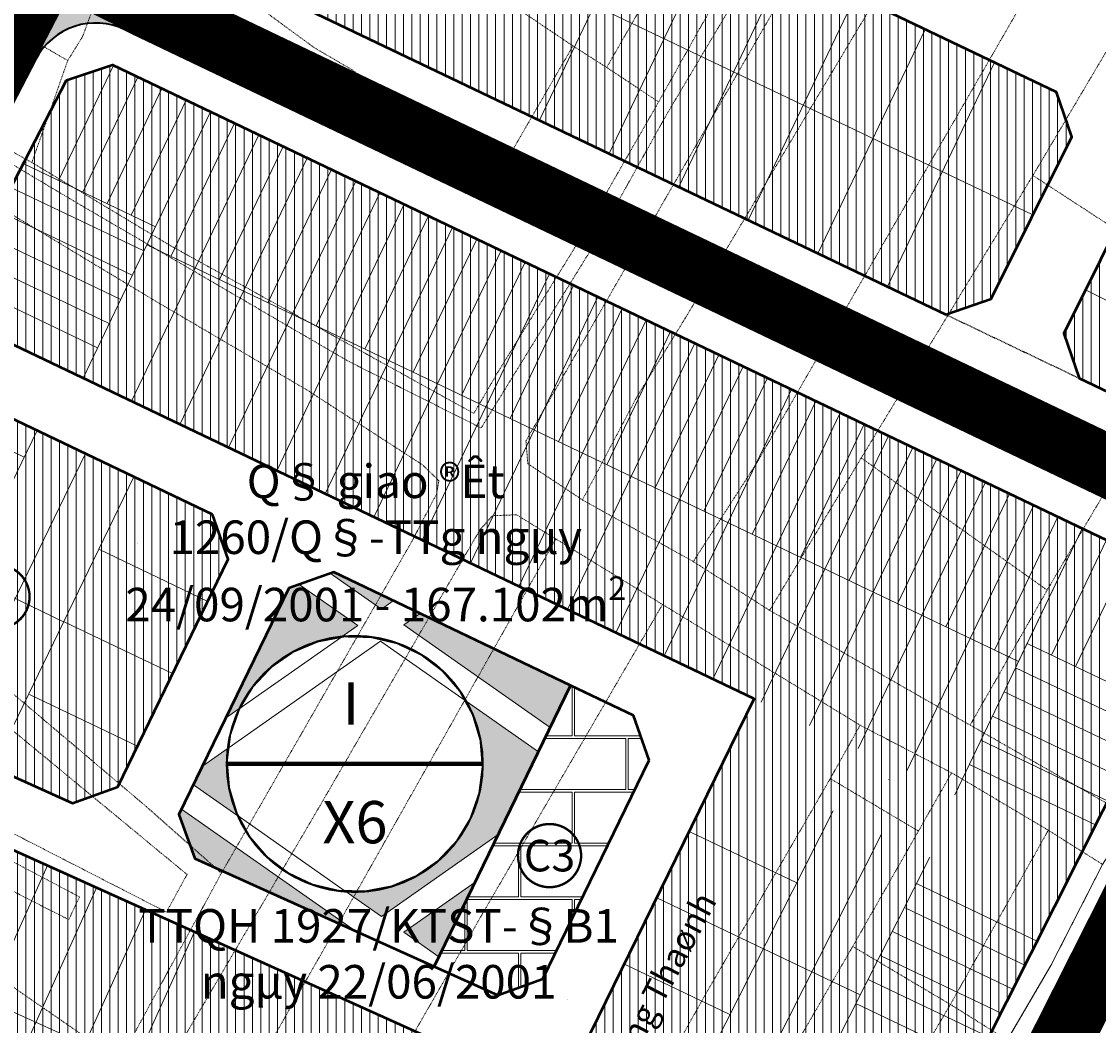
# Model space of a CAD drawing. Extents: x 594400 to 596853, y 1183560 to 1185394.
# Drawn here: x 595558 to 595718, y 1184186 to 1184336 of the extents above; entities that cross this region are included whole.
import ezdxf
from ezdxf.enums import TextEntityAlignment as Align

# ---------------------------------------------------------------- set-up
doc = ezdxf.new("R2010")
doc.units = 0
doc.header["$LTSCALE"] = 0.5
doc.header["$MEASUREMENT"] = 0
doc.set_wipeout_variables(frame=1)
doc.linetypes.add('HIDDEN', pattern=[0.375, 0.25, -0.125])
doc.layers.get('0').update_dxf_attribs({"linetype": 'CONTINUOUS', "lineweight": 0})
for name, color, linetype, lineweight in [('1- DAT GIAO DUC', 152, 'CONTINUOUS', 18), ('1-CAYXANH', 105, 'CONTINUOUS', 18), ('1-DANCUHIENHUU', 40, 'CONTINUOUS', 18), ('54', 7, 'CONTINUOUS', 0), ('CoQDGiaoDat', 9, 'HIDDEN', 13), ('GHICHU', 7, 'CONTINUOUS', 13), ('H- DUONG', 8, 'CONTINUOUS', 18), ('HIEN TRANG', 9, 'CONTINUOUS', 9), ('LE DUONG', 4, 'CONTINUOUS', 35), ('Phan lo XD', 40, 'CONTINUOUS', 9), ('QHCTCC', 1, 'HIDDEN', 18), ('QHCVCX', 3, 'HIDDEN', 40), ('QHDanCuPT', 2, 'HIDDEN', 25), ('RANH', 7, 'CONTINUOUS', 50), ('TEXT-DUAN', 7, 'CONTINUOUS', 18)]:
    doc.layers.add(name, color=color, linetype=linetype, lineweight=lineweight)
doc.styles.add('BIGFONT', font='bigfont', dxfattribs={"height": 0.2})
doc.styles.add('CT', font='VFRANKO0.TTF')
doc.styles.add('HEL-B', font='VHELVEB0.TTF')
doc.styles.get("Standard").update_dxf_attribs({"font": 'VNTIME_2.TTF', "height": 15})
doc.styles.add('txt', font='VNTIME_2.TTF', dxfattribs={"height": 2})
pattern_1 = [(90, (27192.37, -3.309999999590218), (-1.414213562, 1.414213562), [0.375, -2.453427126]), (45, (27192.37, -3.309999999590218), (-1.414213562373095, 1.414213562373095), [0.375, -1.625]), (135, (27192.37, -3.309999999590218), (-1.414213562373095, -1.414213562373095), [0.375, -1.625])]
pattern_2 = [(90, (27192.37, -3.309999999590218), (-1.25, 2.220446049250313e-16), [])]

# ---------------------------------------------------------------- blocks, each defined once
blk = doc.blocks.new('A$C09831A19')
at = {"layer": 'GHICHU', "const_width": 0.4850999999791384}
blk.add_lwpolyline([(-14.55299999937415, 0, -0.9999999999990296), (14.55299999937415, 0, -0.9999999999995147), (-14.55299999937415, 0, -1.063499931873713)], format="xyb", dxfattribs=at)
at = {"layer": 'GHICHU', "linetype": 'Continuous'}
blk.add_lwpolyline([(4.192468201974407, -13.93603312852792), (6.998316923971288, -12.7598342159763), (9.498305614688434, -11.02596931927837), (11.58317277207971, -8.810216655256227), (13.16179969720542, -6.209415247198194), (14.16519281815272, -3.33723259693943), (14.54949904093519, -0.3191968679893762), (14.29792233929038, 2.712789295706898), (13.4214578224346, 5.626213549403474), (11.95841119531542, 8.293745273724198), (9.972724616178311, 10.59880053158849), (7.551182116963901, 12.44063734775409), (4.799616724601947, 13.73875861498527), (1.838285050354898, 14.4364302046597), (-1.203388501890004, 14.50316052092239), (-4.192468201974407, 13.93603312852792), (-6.998316923971288, 12.7598342159763), (-9.498305614688434, 11.02596931927837), (-11.58317277207971, 8.810216655256227), (-13.16179969720542, 6.209415247198194), (-14.16519281815272, 3.33723259693943), (-14.54949904093519, 0.3191968679893762), (-14.29792233929038, -2.712789295706898), (-13.4214578224346, -5.626213549403474), (-11.95841119531542, -8.293745273724198), (-9.972724616178311, -10.59880053158849), (-7.551182116963901, -12.44063734775409), (-4.799616724601947, -13.73875861498527), (-1.838285050354898, -14.4364302046597), (1.203388501890004, -14.50316052092239)], close=True, dxfattribs=at)
at = {"linetype": 'Continuous'}
blk.add_wipeout([(4.192468201939391, -13.936033128416268), (6.998316923925453, -12.759834215822153), (9.498305614553082, -11.025969319374042), (11.583172771997733, -8.81021665533456), (13.16179969714175, -6.20941524727311), (14.165192818118276, -3.3372325967958325), (14.54949904084148, -0.31919686811117387), (14.297922339235065, 2.7127892955765596), (13.42145782232272, 5.6262135493667955), (11.958411195253403, 8.293745273757722), (9.97272461613203, 10.59880053172887), (7.551182116869173, 12.440637347819411), (4.799616724635128, 13.738758615059034), (1.8382850502781318, 14.436430204598068), (-1.2033885019352035, 14.503160520927537), (-4.192468202033101, 13.936033128421414), (-6.9983169240191625, 12.759834215827297), (-9.498305614646792, 11.025969319379193), (-11.583172772091443, 8.810216655339708), (-13.16179969723546, 6.209415247278258), (-14.165192818211986, 3.3372325968009804), (-14.54949904093519, 0.31919686811632175), (-14.297922339328775, -2.7127892955714117), (-13.42145782241643, -5.626213549361648), (-11.958411195347113, -8.29374527375257), (-9.97272461622574, -10.598800531511998), (-7.551182116962883, -12.440637347814267), (-4.799616724728838, -13.738758615053888), (-1.8382850503718418, -14.436430204592918), (1.2033885018414936, -14.503160520922393)], dxfattribs=at).dxf.layer = 'GHICHU'
at = {"layer": 'GHICHU', "const_width": 0.4850999999791384}
blk.add_lwpolyline([(-14.55299999937415, 0), (14.55299999937415, 0)], dxfattribs=at)
at = {"ltscale": 200, "style": 'HEL-B'}
for tag, p in [('STTKHU', (-0.4183681583963335, 4.498862415319309)), ('STTLO', (0.02058539190329611, -9.102436621906236))]:
    blk.add_attdef(tag, text='', height=4.850999999791384, dxfattribs=at).set_placement(p, align=Align.CENTER)

msp = doc.modelspace()

# ---------------------------------------------------------------- hatches: boundary and pattern name
at = {"layer": '1- DAT GIAO DUC'}
h = msp.add_hatch(dxfattribs=at)
h.set_pattern_fill('AR-B816C', color=152, style=0)
h.set_pattern_definition([(0, (27192.37, -3.309999999590218), (8, 8), [15.625, -0.375]), (0, (27184.37, -2.934999999590218), (8, 8), [15.625, -0.375]), (90, (27192.37, -3.309999999590218), (-7.999999999999999, 8), [-8.375, 7.625]), (90, (27191.995, -3.309999999590218), (-7.999999999999999, 8), [-8.375, 7.625])])
h.paths.add_polyline_path([(595651.4798095514, 1184225.444416772), (595649.1519140088, 1184232.098601755), (595639.7863140785, 1184236.574737392), (595619.4659927681, 1184194.711078304), (595628.9338651436, 1184190.441291224), (595635.6751556562, 1184192.883876385)])
at = {"layer": '1-CAYXANH'}
h = msp.add_hatch(dxfattribs=at)
h.set_pattern_fill('GRASS', color=256, scale=2, style=0)
h.set_pattern_definition(pattern_1)
h.paths.add_polyline_path([(595513.7120897557, 1183850.212851669), (595516.757763476, 1183856.925617274), (595519.5818362046, 1183855.644296787), (595516.5361624843, 1183848.931531182)], flags=24)
h.paths.add_polyline_path([(595169.3659883228, 1183971.93974951), (595171.9631234988, 1183977.370962335), (595174.7282704986, 1183976.048705084), (595172.1311353225, 1183970.617492259)], flags=24)
h.paths.add_polyline_path([(595503.0301393406, 1183816.992974882), (595505.8884631617, 1183823.401801624), (595508.6837463247, 1183822.155110963), (595505.8254225036, 1183815.74628422)], flags=25)
h.paths.add_polyline_path([(595524.9243203911, 1183816.646408728), (595527.3218942547, 1183823.499212402), (595530.1931426093, 1183822.494655678), (595527.7955687458, 1183815.641852004)], flags=24)
h.paths.add_polyline_path([(595531.1190307251, 1183813.643308999), (595537.6292218618, 1183811.024055929), (595536.4938166495, 1183808.201989961), (595529.9836255128, 1183810.82124303)], flags=24)
h.paths.add_polyline_path([(595350.665, 1183906.135), (595350.8629768786, 1183906.135), (595350.8629768786, 1183906.285000001), (595350.665, 1183906.285000001)], flags=24)
h.paths.add_polyline_path([(595303.2444761561, 1183919.752380781), (595303.4435007225, 1183919.752380781), (595303.4435007225, 1183919.905523845), (595303.2444761561, 1183919.905523845)], flags=24)
h.paths.add_polyline_path([(595327.214476156, 1183967.322380781), (595327.4135007225, 1183967.322380781), (595327.4135007225, 1183967.475523844), (595327.214476156, 1183967.475523844)], flags=24)
h.paths.add_polyline_path([(595368.074476156, 1183943.252380781), (595368.2735007225, 1183943.252380781), (595368.2735007225, 1183943.405523845), (595368.074476156, 1183943.405523845)], flags=24)
h.paths.add_polyline_path([(595321.1941871387, 1183957.370935694), (595321.3937897398, 1183957.370935694), (595321.3937897398, 1183957.525812862), (595321.1941871387, 1183957.525812862)], flags=24)
h.paths.add_polyline_path([(595242.564476156, 1183953.622380781), (595242.7635007225, 1183953.622380781), (595242.7635007225, 1183953.775523844), (595242.564476156, 1183953.775523844)], flags=24)
h.paths.add_polyline_path([(595182.565, 1183971.345), (595182.7629768786, 1183971.345), (595182.7629768786, 1183971.495000001), (595182.565, 1183971.495000001)], flags=24)
h.paths.add_polyline_path([(595274.985, 1183989.475000001), (595275.1829768786, 1183989.475000001), (595275.1829768786, 1183989.625), (595274.985, 1183989.625)], flags=24)
h.paths.add_polyline_path([(595228.6544761561, 1184005.022380781), (595228.8535007226, 1184005.022380781), (595228.8535007226, 1184005.175523844), (595228.6544761561, 1184005.175523844)], flags=24)
h.paths.add_polyline_path([(595205.6141871387, 1184013.540935694), (595205.7398013006, 1184013.540935694), (595205.7398013006, 1184013.695812862), (595205.6141871387, 1184013.695812862)], flags=24)
edge = h.paths.add_edge_path()
edge.add_line((594912.6803371795, 1184170.719197361), (594910.9490605765, 1184167.057150976))
edge.add_line((594910.9490605765, 1184167.057150976), (594899.4575491885, 1184172.094490305))
edge.add_line((594899.4575491885, 1184172.094490305), (594900.075105652, 1184221.155943313))
edge.add_arc((594922.5781853078, 1184419.885939556), 200, 250.4584749217292, 263.5396623289204, ccw=False)
edge.add_line((594855.6801952473, 1184231.406076106), (594852.27, 1184167.38))
edge.add_line((594852.27, 1184167.38), (594845.747135457, 1184122.747962783))
edge.add_line((594845.747135457, 1184122.747962783), (594928.9783596498, 1184085.238516784))
edge.add_line((594928.9783596498, 1184085.238516784), (595178.7538375432, 1183965.799139108))
edge.add_line((595178.7538375432, 1183965.799139108), (595532.0212006249, 1183808.239140185))
edge.add_line((595532.0212006249, 1183808.239140185), (595746.5567352432, 1183717.984722151))
edge.add_line((595746.5567352432, 1183717.984722151), (595771.1079068452, 1183769.852816493))
edge.add_line((595771.1079068452, 1183769.852816493), (595768.694508305, 1183776.439535039))
edge.add_line((595768.694508305, 1183776.439535039), (594932.3604815799, 1184156.239072932))
edge.add_line((594932.3604815799, 1184156.239072932), (594921.2324097957, 1184163.243434454))
edge.add_arc((594929.5773011512, 1184181.419319254), 19.9999999999895, 212.344324739554, 245.3392526486242, ccw=False)
edge = h.paths.add_edge_path()
edge.add_line((594900.075105652, 1184221.155943315), (594902.2758690839, 1184395.994452982))
edge.add_line((594902.2758690839, 1184395.994452982), (594869.43, 1184410.11))
edge.add_line((594869.43, 1184410.11), (594856.4727320645, 1184231.126650906))
edge.add_arc((594922.5781853079, 1184419.885939556), 200, 250.6992184801404, 263.5396623288422)
h = msp.add_hatch(dxfattribs=at)
h.set_pattern_fill('GRASS', color=256, scale=2, style=0)
h.set_pattern_definition(pattern_1)
h.paths.add_polyline_path([(595617.464476156, 1184204.732380781), (595617.6635007225, 1184204.732380781), (595617.6635007225, 1184204.885523845), (595617.464476156, 1184204.885523845)], flags=24)
h.paths.add_polyline_path([(595602.3241871387, 1184207.690935694), (595602.4498013005, 1184207.690935694), (595602.4498013005, 1184207.845812862), (595602.3241871387, 1184207.845812862)], flags=24)
h.paths.add_polyline_path([(595456.6653807295, 1184281.676579026), (595460.0225512703, 1184279.325862906), (595489.2267490411, 1184299.774862333), (595485.8695785003, 1184302.125578452)], flags=0)
h.paths.add_polyline_path([(595460.0225512703, 1184279.325862906), (595456.6653807296, 1184281.676579026), (595453.1799510824, 1184279.236054913), (595456.5371216235, 1184276.885338793)], flags=0)
h.paths.add_polyline_path([(595428.650888178, 1184281.130730102), (595445.0423676283, 1184273.538057636), (595453.1799510824, 1184279.236054913), (595428.1987273092, 1184296.728096113), (595425.5624249469, 1184288.017868913)])
h.paths.add_polyline_path([(595453.1799510826, 1184325.015101991), (595443.0297602935, 1184332.122342097), (595438.2826639784, 1184330.044979907), (595432.3446594282, 1184310.426073714)])
h.paths.add_polyline_path([(595489.3550081471, 1184304.566102565), (595494.5653600612, 1184308.214430252), (595460.5981492894, 1184324.701871911)])
h.paths.add_polyline_path([(595492.7121786881, 1184302.215386445), (595519.6282998185, 1184283.36851553), (595522.5808150851, 1184289.06001035), (595520.3851338854, 1184295.681696332), (595498.5308042681, 1184306.289631938)])
h.paths.add_polyline_path([(595485.8695785002, 1184256.346531374), (595489.3550081473, 1184258.787055486), (595460.0225512704, 1184279.325862906), (595456.5371216235, 1184276.885338793)], flags=0)
h.paths.add_polyline_path([(595485.8695785, 1184256.346531374), (595489.2267490407, 1184253.995815255), (595492.7121786878, 1184256.436339367), (595489.3550081473, 1184258.787055487)], flags=0)
h.paths.add_polyline_path([(595503.3688594106, 1184252.025571466), (595513.041327496, 1184270.670962608), (595492.7121786878, 1184256.436339367), (595500.4403786421, 1184251.024995502)])
h.paths.add_polyline_path([(595485.8695785002, 1184256.346531374), (595489.2267490407, 1184253.995815255), (595492.7121786878, 1184256.436339367), (595489.3550081472, 1184258.787055487), (595516.8715111545, 1184278.054318318), (595517.7708936981, 1184279.788037071), (595456.5371216236, 1184322.664385872), (595430.5390195296, 1184304.460318806), (595429.4177205123, 1184300.755596108), (595456.6653807296, 1184281.676579026), (595453.1799510824, 1184279.236054913), (595456.5371216236, 1184276.885338793), (595449.0834261326, 1184271.666205023), (595484.391186896, 1184255.311350428)])
h.paths.add_polyline_path([(595493.1269262099, 1184251.2648818), (595489.2267490407, 1184253.995815255), (595488.4322453996, 1184253.439497816)])
h.paths.add_polyline_path([(595608.1018695812, 1184245.511112749), (595599.3433775078, 1184251.643874922), (595597.7950045402, 1184251.102193178), (595588.3771959317, 1184231.699747571)])
h.paths.add_polyline_path([(595611.5872992281, 1184247.951636861), (595613.370073171, 1184249.199948615), (595604.48959993, 1184253.444225869), (595603.9917874259, 1184253.270071482)])
h.paths.add_polyline_path([(595614.9444697684, 1184245.600920742), (595636.7547678312, 1184230.329185628), (595639.7863140787, 1184236.574737393), (595617.3606238511, 1184247.292730044)])
h.paths.add_polyline_path([(595607.6847303053, 1184200.024149736), (595581.7997602252, 1184218.149000913), (595581.4140456829, 1184217.354356878), (595583.7886363489, 1184210.800724364)])
h.paths.add_polyline_path([(595584.9202079168, 1184224.577706264), (595583.5680032766, 1184221.791912024), (595611.5872992281, 1184202.172589784), (595629.0089555298, 1184214.371364854), (595634.9865247797, 1184226.686274516), (595611.4590401214, 1184243.160396629)])
h.paths.add_polyline_path([(595614.9444697691, 1184199.821873663), (595620.1705264639, 1184196.162549371), (595625.5519675142, 1184207.249323546)])
at = {"layer": '1-DANCUHIENHUU'}
h = msp.add_hatch(dxfattribs=at)
h.set_pattern_fill('ANSI31', color=256, scale=10, angle=45, style=0)
h.set_pattern_definition(pattern_2)
h.paths.add_polyline_path([(595644.609324202, 1184470.001669218), (595637.8944229397, 1184467.914944631), (595578.4999317112, 1184353.421569115), (595580.7087495392, 1184346.827156911), (595695.7149900314, 1184291.861801197), (595702.4526476067, 1184294.182675924), (595714.4772909179, 1184318.362268342), (595712.192457562, 1184324.995295361), (595627.5649513069, 1184365.481468525), (595656.649724394, 1184421.658186316), (595738.556608723, 1184378.006215744), (595745.1954944571, 1184380.131555145), (595757.2246573294, 1184404.320235662), (595755.0385958147, 1184411.148798006)])
h.paths.add_polyline_path([(595783.1688115294, 1184346.648308501), (595800.4839182402, 1184381.265018758), (595798.3082103017, 1184388.088417262), (595774.4576818628, 1184400.799468037), (595767.8187961287, 1184398.674128636), (595713.2809628181, 1184289.00745939), (595715.5657961739, 1184282.374432371), (595739.9355293511, 1184270.727316119), (595746.6683047216, 1184273.050615475)])
h = msp.add_hatch(dxfattribs=at)
h.set_pattern_fill('ANSI31', color=256, scale=10, angle=45, style=0)
h.set_pattern_definition(pattern_2)
h.paths.add_polyline_path([(595662.2583453559, 1184116.175457462), (595669.0799518812, 1184118.589359305), (595733.3381832839, 1184246.17246305), (595731.048467723, 1184252.807914697), (595571.4941120066, 1184329.064315046), (595564.6804389028, 1184326.782055133), (595549.0130916056, 1184296.580475149), (595551.2219094337, 1184289.986062944), (595667.1613728199, 1184234.574688579), (595638.1123794105, 1184175.332131277), (595632.6573801654, 1184177.792207244), (595519.490119958, 1184228.827971805), (595512.6297517315, 1184226.445159423), (595496.9446622451, 1184196.209378236), (595499.194041237, 1184189.701970789)])
h.paths.add_polyline_path([(595565.5532408896, 1184219.024457515), (595572.2945314023, 1184221.467042675), (595588.7723482358, 1184255.414424506), (595586.4444526933, 1184262.06860949), (595546.614590667, 1184281.104642012), (595539.8009175634, 1184278.822382099), (595521.8464045883, 1184244.21188618), (595524.1019175398, 1184237.718026444)], flags=17)
h.paths.add_polyline_path([(595674.7242413295, 1184168.892145954), (595674.9237355491, 1184168.892145954), (595674.9237355491, 1184169.046697977), (595674.7242413295, 1184169.046697977)], flags=24)
h.paths.add_polyline_path([(595691.7544761561, 1184170.442380781), (595691.9535007225, 1184170.442380781), (595691.9535007225, 1184170.595523844), (595691.7544761561, 1184170.595523844)], flags=24)
h.paths.add_polyline_path([(595553.6644761561, 1184173.482380781), (595553.7895122833, 1184173.482380781), (595553.7895122833, 1184173.635523845), (595553.6644761561, 1184173.635523845)], flags=24)
h.paths.add_polyline_path([(595683.7140245665, 1184184.381929191), (595683.9139523121, 1184184.381929191), (595683.9139523121, 1184184.537781792), (595683.7140245665, 1184184.537781792)], flags=24)
h.paths.add_polyline_path([(595707.6544761561, 1184199.062380781), (595707.8535007226, 1184199.062380781), (595707.8535007226, 1184199.215523844), (595707.6544761561, 1184199.215523844)], flags=24)
h.paths.add_polyline_path([(595517.7342413295, 1184200.812145954), (595517.8597471098, 1184200.812145954), (595517.8597471098, 1184200.966697977), (595517.7342413295, 1184200.966697977)], flags=24)
h.paths.add_polyline_path([(595670.745, 1184194.145), (595670.9429768786, 1184194.145), (595670.9429768786, 1184194.295), (595670.745, 1184194.295)], flags=24)
h.paths.add_polyline_path([(595696.115, 1184206.005), (595696.3129768786, 1184206.005), (595696.3129768786, 1184206.155000001), (595696.115, 1184206.155000001)], flags=24)
h.paths.add_polyline_path([(595547.7440245665, 1184212.371929191), (595547.8699638728, 1184212.371929191), (595547.8699638728, 1184212.527781792), (595547.7440245665, 1184212.527781792)], flags=24)
h.paths.add_polyline_path([(595687.054476156, 1184222.472380781), (595687.2535007225, 1184222.472380781), (595687.2535007225, 1184222.625523845), (595687.054476156, 1184222.625523845)], flags=24)
h.paths.add_polyline_path([(595548.9549819364, 1184193.722886561), (595549.0790065029, 1184193.722886561), (595549.0790065029, 1184193.872994943), (595548.9549819364, 1184193.872994943)], flags=24)
h.paths.add_polyline_path([(595519.775, 1184227.995000001), (595519.8989884394, 1184227.995000001), (595519.8989884394, 1184228.145), (595519.775, 1184228.145)], flags=24)
h.paths.add_polyline_path([(595575.174476156, 1184257.612380781), (595575.2995122832, 1184257.612380781), (595575.2995122832, 1184257.765523844), (595575.174476156, 1184257.765523844)], flags=24)
at = {"layer": 'H- DUONG'}
h = msp.add_hatch(color=256, dxfattribs=at)
h.paths.add_polyline_path([(595568.8479710238, 1184356.531918698), (595564.5888781482, 1184358.266983176, -0.3413346288367248), (595552.9360865607, 1184354.558619075), (595550.8902459402, 1184350.480966935), (595562.6715694454, 1184344.625813424)])
h.paths.add_polyline_path([(595573.0720745999, 1184354.811108121), (595568.8479710238, 1184356.531918698), (595562.6715694453, 1184344.625813424), (595574.4353773351, 1184338.779364929), (595576.3598269266, 1184343.01838317, -0.3418223195023083)])
h.paths.add_polyline_path([(595562.6715694453, 1184344.625813424), (595556.7663898647, 1184333.242536469), (595561.0203118909, 1184331.35147562, -0.3331173114053047), (595572.5551117865, 1184334.637671641), (595574.4353773351, 1184338.779364929)])
h.paths.add_polyline_path([(595562.6715694453, 1184344.625813424), (595550.8902459401, 1184350.480966935), (595548.8159392744, 1184346.346577907, -0.3268881043222042), (595552.5214905845, 1184335.1295863), (595556.7663898648, 1184333.242536469)])

# ---------------------------------------------------------------- linework, layer by layer
at = {"layer": '1-CAYXANH', "linetype": 'Continuous'}
for p, q in [((595603.9917874258, 1184253.270071482), (595611.5872992282, 1184247.951636862)), ((595599.3433775074, 1184251.643874922), (595608.101869581, 1184245.511112748)), ((595611.5872992282, 1184247.951636862), (595613.3700731708, 1184249.199948615)), ((595614.9444697682, 1184245.600920742), (595617.360623851, 1184247.292730044)), ((595614.9444697694, 1184199.821873664), (595620.1705264638, 1184196.162549371))]:
    msp.add_line(p, q, dxfattribs=at)
at = {"layer": 'CoQDGiaoDat', "flags": 128}
msp.add_lwpolyline([(595563.3641966596, 1184345.96097475), (595635.9764979625, 1184485.934014474), (595813.4240579794, 1184391.363994733), (595746.1423474882, 1184257.241764958)], close=True, dxfattribs=at)
at = {"layer": 'H- DUONG'}
for p, q in [((595572.5551117866, 1184334.637671641), (595576.3598269266, 1184343.01838317)), ((595552.5214905846, 1184335.1295863), (595561.0203118909, 1184331.35147562))]:
    msp.add_line(p, q, dxfattribs=at)
at = {"layer": 'H- DUONG', "const_width": 9, "flags": 128}
for points in [[(595920.3499999999, 1184598.550000001), (595816.0475839212, 1184390.026507948), (595749.23507844, 1184255.40080232), (595668.3683622957, 1184095.104230833)], [(595477.4089983491, 1184180.267143655), (595556.068152128, 1184331.896559869), (595569.8868169603, 1184358.534477781), (595635.9764979623, 1184485.934014474)]]:
    msp.add_lwpolyline(points, dxfattribs=at)
at = {"layer": 'H- DUONG', "flags": 128}
msp.add_lwpolyline([(595129.8617125698, 1184476.714846493, 9, 9, 0), (595158.033577723, 1184480.97260247, 9, 9, 0), (595293.858618843, 1184476.777058564, 9, 9, 0), (595377.6031598459, 1184436.128056108, 9, 9, 0), (595418.5044333895, 1184416.274869872, 9, 9, 0), (595562.6715694454, 1184344.625813424, 9, 9, 0), (595576.3965972476, 1184337.804665979, 9, 9, 0), (595734.7825545149, 1184262.1066826, 9, 9, 0), (595763.6876023653, 1184248.69492204, 9, 9, 0), (595957.5983677969, 1184156.689612467, 0, 0, 0)], format="xyseb", dxfattribs=at)
at = {"layer": 'HIEN TRANG', "linetype": 'HIDDEN'}
for p, q in [((595640.1370000001, 1184331.885), (595579.5929999999, 1184372.718)), ((595645.1680000001, 1184328.677), (595667.845, 1184368.283)), ((595675.2000000002, 1184363.32), (595652.905, 1184323.541)), ((595733.3360000001, 1184354.213), (595708.685, 1184312.579)), ((595569.4890000001, 1184339.914), (595641.054, 1184302.863)), ((595628.685, 1184312.116), (595640.1370000001, 1184331.885)), ((595640.1370000001, 1184331.885), (595645.1680000001, 1184328.677)), ((595559.5019999999, 1184314.515), (595564.8500000001, 1184329.71)), ((595645.1680000001, 1184328.677), (595652.905, 1184323.541)), ((595652.905, 1184323.541), (595641.054, 1184302.863)), ((595641.054, 1184302.863), (595628.685, 1184312.116)), ((595708.685, 1184312.579), (595683.098, 1184270.483)), ((595736.554, 1184294.431), (595708.685, 1184312.579)), ((595736.554, 1184294.431), (595710.807, 1184250.786)), ((595669.443, 1184247.775), (595683.098, 1184270.483)), ((595683.098, 1184270.483), (595710.807, 1184250.786)), ((595641.5619999999, 1184264.224), (595658.0759999999, 1184255.042)), ((595653.4920000001, 1184248.649), (595637.5860000001, 1184258.413)), ((595658.0759999999, 1184255.042), (595669.443, 1184247.775)), ((595710.807, 1184250.786), (595699.331, 1184230.665)), ((595682.94, 1184230.66), (595653.4920000001, 1184248.649)), ((595669.443, 1184247.775), (595699.331, 1184230.665)), ((595682.94, 1184230.66), (595678.4819999998, 1184222.694)), ((595696.578, 1184223.566), (595682.94, 1184230.66)), ((595691.6260000002, 1184214.883), (595696.578, 1184223.566)), ((595710.987, 1184215.005), (595696.578, 1184223.566)), ((595678.4819999998, 1184222.694), (595691.6260000002, 1184214.883)), ((595681.834, 1184197.687), (595691.6260000002, 1184214.883)), ((595696.392, 1184189.043), (595710.987, 1184215.005)), ((595671.6639999999, 1184180.117), (595681.834, 1184197.687)), ((595681.834, 1184197.687), (595696.392, 1184189.043)), ((595686.1159999999, 1184171.663), (595696.392, 1184189.043)), ((595696.392, 1184189.043), (595704.878, 1184183.736))]:
    msp.add_line(p, q, dxfattribs=at)
at = {"layer": 'HIEN TRANG', "linetype": 'Continuous'}
for points in [[(595704.875, 1184183.736), (595711.3829999999, 1184194.857), (595719.0700000001, 1184209.908), (595720.2820000001, 1184211.839), (595721.6430000002, 1184214.829), (595722.889, 1184217.179), (595770.1600000001, 1184312.778), (595786.3560000001, 1184346.203), (595801.0010000002, 1184374.764), (595810.8569999998, 1184395.776), (595833.672, 1184441.381)], [(595752.284, 1184425.676), (595810.8569999998, 1184395.776), (595801.0010000002, 1184374.764), (595786.3560000001, 1184346.203), (595770.1600000001, 1184312.778), (595722.889, 1184217.179), (595721.6430000002, 1184214.829), (595720.2820000001, 1184211.839), (595719.0700000001, 1184209.908), (595711.3829999999, 1184194.857), (595704.875, 1184183.736)], [(595810.8569999998, 1184395.776), (595801.0010000002, 1184374.764), (595786.3560000001, 1184346.203), (595770.1600000001, 1184312.778), (595722.889, 1184217.179), (595721.6430000002, 1184214.829), (595720.2820000001, 1184211.839), (595719.0700000001, 1184209.908), (595711.3829999999, 1184194.857), (595704.875, 1184183.736)]]:
    msp.add_lwpolyline(points, dxfattribs=at)
at = {"layer": 'HIEN TRANG', "linetype": 'HIDDEN'}
for points in [[(595486.8799999999, 1184356.54), (595497.49, 1184351.02), (595499.6200000001, 1184348.73), (595526.03, 1184332.43), (595566.8700000001, 1184308.11), (595606.5700000001, 1184284.95), (595626.46, 1184274.95), (595643.3399999999, 1184302.36), (595654.06, 1184321.6), (595663.5899999999, 1184337.62), (595692.1600000001, 1184390.28), (595704.1699999999, 1184409.87)], [(595641.5619999999, 1184264.224), (595633.4100000001, 1184269.62), (595633.1400000001, 1184273.05), (595678.52, 1184351.84), (595691.3130000001, 1184377.455)], [(595641.5619999999, 1184264.224), (595649.6000000001, 1184279.48), (595656.8300000001, 1184291.24), (595704.206, 1184370.612)], [(595720.7660000001, 1184361.962), (595667.49, 1184269.68), (595658.0759999999, 1184255.042)], [(595699.331, 1184230.665), (595722.8900000001, 1184217.18), (595770.1600000001, 1184312.78), (595786.3560000001, 1184346.203), (595773.047, 1184356.066)], [(595564.8500000001, 1184329.71), (595538.3200000001, 1184345), (595529.1570000001, 1184351.495)], [(595628.685, 1184312.116), (595607.1699999999, 1184328.36), (595601.6299999999, 1184331.59), (595593.51, 1184337.54), (595573.1699999999, 1184349.93)], [(595564.8500000001, 1184329.71), (595567.0700000001, 1184333.3), (595569.4890000001, 1184339.914)], [(595520.0550000002, 1184337.533), (595528.3, 1184333.36), (595551.71, 1184318.82), (595559.5019999999, 1184314.515)], [(595559.5019999999, 1184314.515), (595580.3, 1184302.04), (595625.3700000001, 1184277.12), (595628.9100000001, 1184283.2), (595641.054, 1184302.863)], [(595579.55, 1184202.81), (595582.6299999999, 1184208.41), (595542.4300000002, 1184241.61), (595533.5, 1184226.44), (595579.55, 1184202.81)], [(595564.99, 1184201.68), (595566.6200000001, 1184205.07), (595531.74, 1184223.44), (595530.1299999999, 1184219.46), (595564.99, 1184201.68)], [(595678.4819999998, 1184222.694), (595660.22, 1184191.11), (595650.0700000001, 1184173.08)], [(595710.987, 1184215.005), (595719.0700000001, 1184209.91), (595711.3799999999, 1184194.86), (595704.878, 1184183.736)], [(595555.1600000001, 1184192.71), (595568.8599999999, 1184183.23), (595552.9199999999, 1184154.64), (595539.4500000002, 1184164.84), (595555.1600000001, 1184192.71)]]:
    msp.add_lwpolyline(points, dxfattribs=at)
at = {"layer": 'LE DUONG'}
for p, q in [((595574.4248767074, 1184333.759481447), (595573.4308158808, 1184334.253515817)), ((595733.8472670398, 1184257.56615179), (595574.4248767074, 1184333.759481447))]:
    msp.add_line(p, q, dxfattribs=at)
at = {"layer": 'LE DUONG', "flags": 128}
msp.add_lwpolyline([(595751.4761132016, 1184270.035013725), (595751.4761132016, 1184270.035013725, -0.4098807101031555), (595738.2063463593, 1184265.45787335), (595578.0209382208, 1184342.015874915, -0.4238247702434282), (595573.4564183945, 1184355.643221122), (595633.2193371385, 1184470.846805761, -0.4174724954761164), (595646.7992321999, 1184475.066897734), (595801.4767688201, 1184392.632077606, -0.4057490114265729), (595805.7310947162, 1184379.361647392), (595751.4761132016, 1184270.035013725)], format="xyb", dxfattribs=at)
at = {"layer": 'LE DUONG'}
msp.add_arc((595568.9802849479, 1184325.298473973), 9.999999999923546, 63.57326429114987, 152.5815578544332, dxfattribs=at)
at = {"layer": 'Phan lo XD'}
for p, q in [((595651.1028845022, 1184354.192059808), (595635.147921023, 1184320.808843361)), ((595661.4787490737, 1184349.233084673), (595645.5237855945, 1184315.849868225)), ((595630.0879985085, 1184344.285636862), (595708.687637743, 1184306.720222055)), ((595671.8546136452, 1184344.274109538), (595655.899650166, 1184310.89089309)), ((595682.2304782169, 1184339.315134403), (595666.2755147377, 1184305.931917955)), ((595692.6063427884, 1184334.356159267), (595676.6513793092, 1184300.972942819)), ((595563.481472471, 1184311.83533923), (595571.6745618251, 1184328.978072001)), ((595702.98220736, 1184329.397184132), (595687.0272438808, 1184296.013967684)), ((595567.0904688436, 1184310.110478313), (595575.2835581978, 1184327.253211084)), ((595570.6994652163, 1184308.385617397), (595578.8925545705, 1184325.528350167)), ((595574.308461589, 1184306.66075648), (595582.5015509431, 1184323.803489251)), ((595576.6238122742, 1184302.229148284), (595586.1105473158, 1184322.078628334)), ((595580.2328086469, 1184300.504287367), (595589.7195436885, 1184320.353767418)), ((595583.8418050195, 1184298.779426451), (595593.3285400611, 1184318.628906501)), ((595587.4508013923, 1184297.054565534), (595596.9375364339, 1184316.904045584)), ((595558.228960884, 1184314.345691421), (595577.9174579617, 1184304.935895564)), ((595591.059797765, 1184295.329704617), (595600.5465328066, 1184315.179184668)), ((595594.6687941377, 1184293.604843701), (595604.1555291793, 1184313.454323751)), ((595598.2777905104, 1184291.879982784), (595607.764525552, 1184311.729462834)), ((595556.3860333774, 1184310.793123048), (595576.1925970451, 1184301.326899191)), ((595601.8867868831, 1184290.155121868), (595611.3735219247, 1184310.004601918)), ((595605.4957832558, 1184288.430260951), (595614.9825182974, 1184308.279741001)), ((595554.5431058708, 1184307.240554675), (595574.4677361285, 1184297.717902818)), ((595609.1047796286, 1184286.705400034), (595618.5915146702, 1184306.554880084)), ((595612.7137760012, 1184284.980539117), (595622.2005110428, 1184304.830019168)), ((595552.7001783643, 1184303.687986302), (595572.7428752119, 1184294.108906446)), ((595616.3227723739, 1184283.255678201), (595625.8095074155, 1184303.105158251)), ((595576.6238122738, 1184302.229148283), (595567.1370772322, 1184282.379668233)), ((595576.6238122743, 1184302.229148284), (595706.5476816915, 1184240.134155285)), ((595550.8572508576, 1184300.13541793), (595571.0180142953, 1184290.499910073)), ((595619.9317687466, 1184281.530817284), (595629.4185037882, 1184301.380297334)), ((595583.8418050193, 1184298.77942645), (595574.3550699777, 1184278.9299464)), ((595623.5407651194, 1184279.805956368), (595633.027500161, 1184299.655436418)), ((595549.014323351, 1184296.582849557), (595569.2931533786, 1184286.8909137)), ((595627.149761492, 1184278.081095451), (595636.6364965336, 1184297.930575501)), ((595591.0597977648, 1184295.329704617), (595581.5730627232, 1184275.480224567)), ((595630.7587578647, 1184276.356234534), (595640.2454929063, 1184296.205714584)), ((595732.6404125891, 1184287.51236581), (595716.5233894469, 1184295.527449405)), ((595634.3677542375, 1184274.631373618), (595643.8544892791, 1184294.480853668)), ((595598.2777905102, 1184291.879982784), (595588.7910554686, 1184272.030502734)), ((595637.9767506102, 1184272.906512701), (595647.4634856518, 1184292.755992751)), ((595641.5857469828, 1184271.181651784), (595651.0724820244, 1184291.031131834)), ((595645.1947433556, 1184269.456790868), (595654.6814783972, 1184289.306270918)), ((595605.4957832556, 1184288.43026095), (595596.009048214, 1184268.580780901)), ((595648.8037397283, 1184267.731929951), (595658.2904747699, 1184287.581410001)), ((595652.412736101, 1184266.007069034), (595661.8994711426, 1184285.856549084)), ((595612.713776001, 1184284.980539117), (595603.2270409594, 1184265.131059067)), ((595656.0217324737, 1184264.282208118), (595665.5084675153, 1184284.131688168)), ((595659.6307288464, 1184262.557347201), (595669.117463888, 1184282.406827251)), ((595619.9317687465, 1184281.530817284), (595610.4450337049, 1184261.681337234)), ((595663.2397252191, 1184260.832486284), (595672.7264602607, 1184280.681966335)), ((595558.3572835753, 1184270.615711533), (595540.6153505971, 1184279.095178847)), ((595666.8487215919, 1184259.107625368), (595676.3354566335, 1184278.957105418)), ((595627.1497614919, 1184278.081095451), (595617.6630264503, 1184258.231615401)), ((595670.4577179645, 1184257.382764451), (595679.9444530061, 1184277.232244501)), ((595634.3677542373, 1184274.631373617), (595624.8810191957, 1184254.781893567)), ((595674.0667143372, 1184255.657903534), (595683.5534493788, 1184275.507383585)), ((595677.6757107099, 1184253.933042618), (595687.1624457515, 1184273.782522668)), ((595641.5857469827, 1184271.181651784), (595632.0990119411, 1184251.332171734)), ((595681.2847070827, 1184252.208181701), (595690.7714421243, 1184272.057661751)), ((595684.8937034553, 1184250.483320785), (595694.3804384969, 1184270.332800835)), ((595648.8037397282, 1184267.731929951), (595639.3170046866, 1184247.882449901)), ((595688.502699828, 1184248.758459868), (595697.9894348696, 1184268.607939918)), ((595692.1116962008, 1184247.033598951), (595701.5984312424, 1184266.883079001)), ((595695.7206925735, 1184245.308738034), (595705.2074276151, 1184265.158218085)), ((595656.0217324736, 1184264.282208117), (595646.534997432, 1184244.432728068)), ((595699.3296889461, 1184243.583877118), (595708.8164239877, 1184263.433357168)), ((595702.9386853189, 1184241.859016201), (595712.4254203605, 1184261.708496251)), ((595663.239725219, 1184260.832486284), (595653.7529901774, 1184240.983006234)), ((595716.0344167332, 1184259.983635335), (595697.06094665, 1184220.284675235)), ((595706.5476816916, 1184240.134155285), (595716.0344167332, 1184259.983635335)), ((595711.4503237515, 1184241.116041648), (595719.6434131059, 1184258.258774418)), ((595569.4747809509, 1184256.878890657), (595585.7155622988, 1184249.116874265)), ((595670.4577179644, 1184257.382764451), (595660.9709829228, 1184237.533284401)), ((595715.0593201244, 1184239.391180731), (595723.2524094785, 1184256.533913502)), ((595677.6757107099, 1184253.933042618), (595668.1889756683, 1184234.083562568)), ((595549.7983950033, 1184252.982801704), (595564.2346450904, 1184246.083231578)), ((595684.8937034553, 1184250.483320785), (595675.4069684137, 1184230.633840735)), ((595692.1116962007, 1184247.033598951), (595682.6249611591, 1184227.184118901)), ((595564.300198201, 1184246.051901539), (595580.5409795488, 1184238.289885147)), ((595699.3296889461, 1184243.583877118), (595689.8429539045, 1184223.734397068)), ((595727.1170046421, 1184233.628407201), (595707.8413273791, 1184242.840902565)), ((595725.3395923167, 1184230.044526916), (595706.1164664625, 1184239.231906192)), ((595723.562179991, 1184226.460646632), (595704.3916055459, 1184235.622909819)), ((595559.125615451, 1184235.224912421), (595575.3663967989, 1184227.462896029)), ((595721.7847676653, 1184222.876766347), (595702.6667446293, 1184232.013913447)), ((595720.0073553398, 1184219.292886063), (595700.9418837127, 1184228.404917074)), ((595718.229943014, 1184215.709005778), (595699.217022796, 1184224.795920701)), ((595678.9100215716, 1184217.876199904), (595658.3021323666, 1184177.19689555)), ((595657.4456799187, 1184214.834635201), (595673.485620137, 1184207.16860755)), ((595686.129935475, 1184214.425559885), (595665.60230758, 1184173.904688751)), ((595693.3498493785, 1184210.974919866), (595672.9024827936, 1184170.612481953)), ((595543.7387697716, 1184169.589902267), (595561.8405275381, 1184209.728937099)), ((595691.3609021858, 1184207.048802669), (595709.5009358681, 1184198.37906962)), ((595551.0314747144, 1184166.301064385), (595569.1332324808, 1184206.440099216)), ((595652.6422220469, 1184204.938614379), (595668.5132521552, 1184197.353314558)), ((595523.6254035902, 1184202.829350038), (595582.878631249, 1184176.10754224)), ((595597.4640411343, 1184169.529866475), (595523.6254035898, 1184202.829350038)), ((595558.3241796572, 1184163.012226502), (595576.4259374236, 1184203.151261333)), ((595689.6360412692, 1184203.439806296), (595707.6928020567, 1184194.809872169)), ((595565.6168845997, 1184159.723388619), (595583.7186423661, 1184199.862423451)), ((595687.7446345626, 1184199.910407766), (595705.8846682449, 1184191.240674717)), ((595668.5132521552, 1184197.353314558), (595682.953079962, 1184190.452034519)), ((595685.9365007511, 1184196.341210314), (595704.0765344333, 1184187.671477265)), ((595647.8387641748, 1184195.042593557), (595663.5408841736, 1184187.538021566)), ((595684.1283669395, 1184192.772012862), (595702.2684006218, 1184184.102279814)), ((595682.3202331279, 1184189.202815411), (595700.4602668101, 1184180.533082362))]:
    msp.add_line(p, q, dxfattribs=at)
at = {"layer": 'Phan lo XD', "flags": 128}
for points in [[(595539.1048329228, 1184230.952065549), (595560.2786667241, 1184274.574119862)], [(595546.4004443478, 1184227.661916911), (595567.4967917678, 1184271.124334799)], [(595553.6960557727, 1184224.371768273), (595574.7149168113, 1184267.674549736)]]:
    msp.add_lwpolyline(points, dxfattribs=at)
at = {"layer": 'QHCTCC'}
for p, q in [((595649.1519140089, 1184232.098601755), (595639.7863140786, 1184236.574737392)), ((595651.4798095514, 1184225.444416771), (595649.1519140089, 1184232.098601755)), ((595635.675155656, 1184192.883876385), (595651.4798095514, 1184225.444416771)), ((595619.4659927683, 1184194.711078304), (595628.9338651435, 1184190.441291224)), ((595628.9338651435, 1184190.441291224), (595635.675155656, 1184192.883876385))]:
    msp.add_line(p, q, dxfattribs=at)
at = {"layer": 'QHCVCX'}
for p, q in [((595604.4895999294, 1184253.444225869), (595597.7950045402, 1184251.102193178)), ((595639.7863140786, 1184236.574737392), (595604.4895999294, 1184253.444225869)), ((595597.7950045402, 1184251.102193178), (595581.4140456831, 1184217.354356878)), ((595583.7886363489, 1184210.800724364), (595581.4140456831, 1184217.354356878)), ((595583.7886363489, 1184210.800724364), (595619.4659927682, 1184194.711078304))]:
    msp.add_line(p, q, dxfattribs=at)
at = {"layer": 'QHCVCX', "flags": 128}
msp.add_lwpolyline([(595619.4659927682, 1184194.711078304), (595639.7863140786, 1184236.574737392)], dxfattribs=at)
at = {"layer": 'QHDanCuPT'}
for p, q in [((595564.6804389028, 1184326.782055133), (595571.4941120064, 1184329.064315046)), ((595571.4941120064, 1184329.064315046), (595731.048467723, 1184252.807914697)), ((595496.9446622452, 1184196.209378236), (595564.6804389027, 1184326.782055133)), ((595733.3381832839, 1184246.17246305), (595669.0799518815, 1184118.589359305))]:
    msp.add_line(p, q, dxfattribs=at)
at = {"layer": 'QHDanCuPT', "flags": 128}
msp.add_lwpolyline([(595640.1968505777, 1184472.35328069), (595576.1975040735, 1184348.983233056), (595739.9355293509, 1184270.727316119)], dxfattribs=at)
at = {"layer": 'RANH', "flags": 128}
for points in [[(595738.556608723, 1184378.006215744), (595745.1954944571, 1184380.131555145), (595757.2246573295, 1184404.320235662), (595755.0385958147, 1184411.148798007), (595644.6093242019, 1184470.001669218), (595637.8944229397, 1184467.914944631), (595578.4999317112, 1184353.421569115), (595580.7087495393, 1184346.827156911), (595695.7149900312, 1184291.861801197), (595702.4526476067, 1184294.182675924), (595714.4772909179, 1184318.362268342), (595712.1924575617, 1184324.995295361), (595627.5649513069, 1184365.481468525), (595656.649724394, 1184421.658186316), (595738.556608723, 1184378.006215744)], [(595551.2219094337, 1184289.986062945), (595549.0130916056, 1184296.580475149), (595564.6804389028, 1184326.782055133), (595571.4941120064, 1184329.064315046), (595731.048467723, 1184252.807914697), (595733.3381832839, 1184246.17246305), (595669.0799518813, 1184118.589359305), (595662.2583453559, 1184116.175457462), (595499.194041237, 1184189.701970789), (595496.9446622452, 1184196.209378236), (595512.6297517314, 1184226.445159423), (595519.4901199583, 1184228.827971805), (595632.6573801654, 1184177.792207244), (595638.1123794105, 1184175.332131277), (595667.1613728199, 1184234.574688579), (595551.2219094337, 1184289.986062945)]]:
    msp.add_lwpolyline(points, dxfattribs=at)
for points in [[(595800.4839182401, 1184381.265018757), (595798.3082103017, 1184388.088417262), (595774.4576818631, 1184400.799468037), (595767.8187961288, 1184398.674128636), (595713.2809628181, 1184289.00745939), (595715.5657961741, 1184282.374432371), (595739.935529351, 1184270.727316119), (595746.6683047215, 1184273.050615475), (595783.168811529, 1184346.6483085)], [(595586.4444526933, 1184262.06860949), (595546.614590667, 1184281.104642012), (595539.8009175635, 1184278.822382099), (595521.8464045882, 1184244.21188618), (595524.1019175397, 1184237.718026444), (595565.5532408895, 1184219.024457515), (595572.2945314022, 1184221.467042675), (595588.7723482358, 1184255.414424506)], [(595639.7863140786, 1184236.574737392), (595604.4895999297, 1184253.444225869), (595597.7950045402, 1184251.102193178), (595581.414045683, 1184217.354356878), (595583.7886363489, 1184210.800724364), (595619.4659927681, 1184194.711078304)], [(595651.4798095514, 1184225.444416772), (595649.1519140088, 1184232.098601755), (595639.7863140785, 1184236.574737392), (595619.4659927682, 1184194.711078304), (595628.9338651435, 1184190.441291224), (595635.6751556562, 1184192.883876385)]]:
    msp.add_lwpolyline(points, close=True, dxfattribs=at)
at = {"layer": 'TEXT-DUAN', "const_width": 0.3530729999999999}
for points in [[(595551.5664277959, 1184246.083856607, 11.92058072303864), (595550.5044948932, 1184247.238367679, 0.08388853053671493)], [(595633.7664288019, 1184207.503212397, 11.92058072303864), (595632.7044958993, 1184208.657723469, 0.08388853053671493)]]:
    msp.add_lwpolyline(points, format="xyb", close=True, dxfattribs=at)

# ---------------------------------------------------------------- texts
at = {"layer": '54', "style": 'txt'}
for s, p in [('3', (595575.2, 1184257.69)), ('13', (595687.08, 1184222.550000001)), ('9', (595602.35, 1184207.77)), ('14', (595696.14, 1184206.080000001)), ('10', (595617.49, 1184204.810000001)), ('18', (595707.68, 1184199.14)), ('12', (595670.77, 1184194.22)), ('11', (595639.24, 1184189.76))]:
    msp.add_text(s, height=0.1, dxfattribs=at).set_placement(p, align=Align.MIDDLE_LEFT)
at = {"layer": 'CoQDGiaoDat', "ltscale": 2, "insert": (595610.7441222685, 1184256.970702602), "char_height": 5, "width": 81.0841, "attachment_point": 5}
msp.add_mtext('\\A1;Q§ giao ®Êt 1260/Q§-TTg ngµy 24/09/2001 - 167.102m{\\H0.7x;\\S2^ ;}', dxfattribs=at)
at = {"layer": 'GHICHU', "linetype": 'Continuous', "style": 'CT'}
msp.add_text('C3', height=4.70764, dxfattribs=at).set_placement((595636.651860399, 1184211.222911157), align=Align.MIDDLE_CENTER)
at = {"layer": 'Phan lo XD', "insert": (595611.1803033885, 1184195.940189827), "char_height": 5, "width": 81.08409101047422, "attachment_point": 5}
msp.add_mtext('TTQH 1927/KTST-§B1 ngµy 22/06/2001', dxfattribs=at)
at = {"layer": 'QHDanCuPT', "insert": (595639.6792563038, 1184170.492968542), "char_height": 3.6, "width": 71.59864929756026, "attachment_point": 1, "rotation": 62.20936420798952}
msp.add_mtext('{\\fVNI-Helve-Condense|b0|i0|c0|p2;Cty ÖÙng Thaønh}', dxfattribs=at)

# ---------------------------------------------------------------- next in the draw order: block references
at = {"layer": 'GHICHU', "xscale": 1.300000000046566, "yscale": 1.300000000046566, "zscale": 1.3}
msp.add_blockref('A$C09831A19', (595607.6232618629, 1184224.885481402), dxfattribs=at).add_auto_attribs({'STTLO': 'X6', 'STTKHU': 'I'})

# ---------------------------------------------------------------- next in the draw order: linework, layer by layer
at = {"layer": '1-CAYXANH', "linetype": 'Continuous'}
for p, q in [((595588.3771959319, 1184231.699747571), (595608.101869581, 1184245.511112748)), ((595614.9444697682, 1184245.600920742), (595636.7547678311, 1184230.329185628)), ((595584.9202079168, 1184224.577706264), (595611.4590401214, 1184243.160396629)), ((595611.4590401214, 1184243.160396629), (595634.9865247796, 1184226.686274516)), ((595583.5680032768, 1184221.791912024), (595611.5872992282, 1184202.172589783)), ((595581.7997602252, 1184218.149000912), (595607.6847303048, 1184200.024149736)), ((595611.5872992282, 1184202.172589783), (595629.00895553, 1184214.371364854)), ((595614.9444697694, 1184199.821873664), (595625.5519675143, 1184207.249323546))]:
    msp.add_line(p, q, dxfattribs=at)
at = {"layer": 'HIEN TRANG', "linetype": 'HIDDEN'}
for points in [[(595587.75, 1184208.61), (595616.22, 1184258.2), (595619.8399999999, 1184265.19), (595620.1600000001, 1184267.09), (595617.72, 1184269.46), (595600.51, 1184280.61), (595577.96, 1184293.84), (595556.0800000001, 1184307.03), (595538.1200000001, 1184265.79)], [(595581.99, 1184160.47), (595578.132, 1184153.834), (595572.8799999999, 1184156.47), (595567.31, 1184159.66), (595580.23, 1184180.81), (595601.6400000001, 1184217.29), (595626.23, 1184259.7), (595628.1699999999, 1184261.88), (595631.73, 1184262.02), (595637.5860000001, 1184258.413)], [(595637.5860000001, 1184258.413), (595606.54, 1184203.44), (595581.99, 1184160.47)], [(595597.3599999999, 1184151.54), (595626.8300000001, 1184202.86), (595653.4920000001, 1184248.649)], [(595587.75, 1184208.61), (595576.56, 1184218.53), (595555.8799999999, 1184236.04), (595541.206, 1184247.943)], [(595587.75, 1184208.61), (595564.1400000001, 1184165.17), (595549.25, 1184139.87), (595507.99, 1184159.05), (595497.6499999999, 1184163.29), (595497.1299999999, 1184164.58), (595493.9199999999, 1184165.89), (595493, 1184165.28), (595492.52, 1184165.5), (595501.8500000001, 1184181.52), (595504.25, 1184185.2), (595500, 1184187.87), (595508.0800000001, 1184201.59)]]:
    msp.add_lwpolyline(points, dxfattribs=at)
at = {"layer": 'LE DUONG', "flags": 128}
msp.add_lwpolyline([(595560.1036128298, 1184329.903329249), (595493.3580832906, 1184201.239528633, 0.4298349908100973), (595499.0567392258, 1184184.783728937), (595658.8638387768, 1184112.360808315), (595659.0478395435, 1184112.276371336, 0.4034174004931103), (595674.7666055151, 1184117.77788565), (595738.4633232986, 1184244.039541401)], format="xyb", dxfattribs=at)

# ---------------------------------------------------------------- next in the draw order: texts
at = {"layer": 'HIEN TRANG', "linetype": 'Continuous', "style": 'BIGFONT'}
msp.add_text('%%174%%173%%234ng tr%%173%%172ng quang ngh%%222', height=7.5, rotation=336.562575, dxfattribs=at).set_placement((595466.0903634676, 1184171.801010995), align=Align.MIDDLE)

doc.saveas('drawing.dxf')
